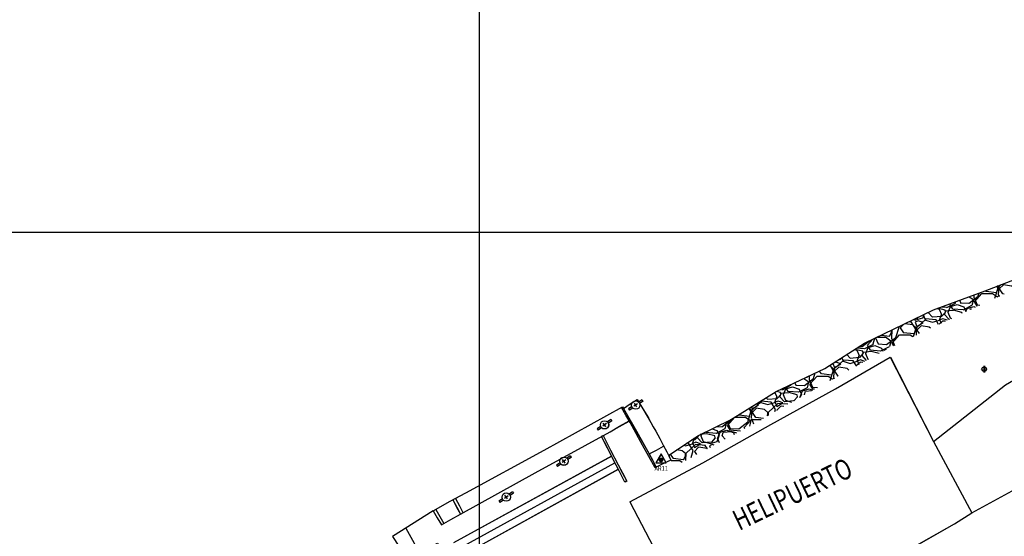
# Model space of a CAD drawing. Units: metres. Extents: x 359239 to 730943, y 7956293 to 15914675.
# Drawn here: x 365066 to 365185, y 7957363 to 7957426 of the extents above; entities that cross this region are included whole.
import ezdxf
from ezdxf.enums import TextEntityAlignment as Align

# ---------------------------------------------------------------- set-up
doc = ezdxf.new("R2010")
doc.units = ezdxf.units.M
doc.header["$MEASUREMENT"] = 0
doc.linetypes.add('LIN0', pattern=[0])
for name, color, linetype in [('ASFLATO', 41, 'Continuous'), ('BITAS', 9, 'Continuous'), ('CERCO', 3, 'CERCO'), ('ENROCADO', 8, 'LIN0'), ('ESCALA', 7, 'Continuous'), ('grid', 252, 'Continuous'), ('MURO', 15, 'Continuous'), ('PARADERO', 32, 'Continuous'), ('SONDAS', 7, 'Continuous'), ('TEXTOS', 7, 'Continuous'), ('VERTICE', 3, 'Continuous')]:
    doc.layers.add(name, color=color, linetype=linetype)
doc.layers.get('0').off()
doc.layers.get('0').freeze()
doc.styles.add('ROMANS', font='romans')
doc.styles.add('SIMBOLOS', font='txt.shx')
doc.styles.get("Standard").update_dxf_attribs({"font": 'romans.shx'})
doc.linetypes.add('CERCO', pattern='A,1,-0.0001,["X",SIMBOLOS,S=0.07,R=0,X=-0.1,Y=-0.035],-0.0001', length=1.0002)

# ---------------------------------------------------------------- blocks, each defined once
blk = doc.blocks.new('A$C60BE6822')
at = {"layer": 'BITAS'}
for p, q in [((-0.26, 0.06), (0.26, -0.06)), ((-0.06, -0.26), (0.06, 0.26)), ((0.01, 0.5), (0.13, 0.99)), ((0.32, 0.94), (0.13, 0.99)), ((0.21, 0.46), (0.33, 0.95)), ((-0.33, -0.95), (-0.21, -0.46)), ((-0.13, -0.99), (-0.32, -0.94)), ((-0.13, -0.99), (-0.01, -0.5))]:
    blk.add_line(p, q, dxfattribs=at)
blk.add_circle((0, 0), 0.504, dxfattribs=at)
blk = doc.blocks.new('A$C1F6B7969')
at = {"linetype": 'Continuous'}
h = blk.add_hatch(color=1, dxfattribs=at)
h.dxf.hatch_style = 1
h.paths.add_polyline_path([(1081.23, 383.35), (1081.23, 383.42), (1080.4, 383.42), (1080.4, 383.35)])
h.paths.add_polyline_path([(1080.78, 382.97), (1080.85, 382.97), (1080.85, 383.8), (1080.78, 383.8)])
h = blk.add_hatch(color=1, dxfattribs=at)
h.dxf.hatch_style = 1
edge = h.paths.add_edge_path()
edge.add_arc((1080.82, 383.39), 0.276, 0, 360)
edge = h.paths.add_edge_path(flags=17)
edge.add_arc((1080.82, 383.39), 0.209, 0, 360)
h = blk.add_hatch(color=1, dxfattribs=at)
h.dxf.hatch_style = 1
h.paths.add_polyline_path([(1080.85, 383.42), (1080.78, 383.42), (1080.78, 383.35), (1080.85, 383.35)])
at = {"layer": 'ENROCADO'}
h = blk.add_hatch(dxfattribs=at)
h.set_pattern_fill('GRAVEL', color=256, scale=5)
h.set_pattern_definition([(228.012787504, (-359276.87293, -7956295), (-40, -45), [0.67268, -66.5954402354]), (184.969740728, (-359277.32293, -7956295.50002), (60, 5), [1.15434, -114.279623806]), (132.510447078, (-359278.47293, -7956295.60002), (50, -54.999999999999), [0.81394, -80.5801629805]), (267.273689006, (-359280.42293, -7956296.85002), (5, 100), [1.05119, -104.067790208]), (292.833654178, (-359280.47293, -7956297.90002), (-25, 60), [1.030775, -102.0468656404]), (357.273689006, (-359280.07293, -7956298.85002), (-100, 5), [1.05119, -104.067790208]), (37.6942404667, (-359279.02293, -7956298.90002), (-65, -50), [1.390145, -137.6242427446]), (72.255328375, (-359277.92293, -7956298.05002), (35, 110), [1.31244, -129.931607484]), (121.429565615, (-359277.52293, -7956296.80002), (-40, 65), [1.05475, -104.4203655486]), (175.236358309, (-359278.07293, -7956295.9), (55, -5), [1.20416, -59.003812894]), (222.397437798, (-359279.27293, -7956295.80002), (-59.9999999999998, -55), [1.55724, -154.166875024]), (138.814074834, (-359275.47293, -7956296.9), (-35, 30), [0.531505, -52.6192240637]), (171.46923439, (-359275.87293, -7956296.55002), (65, -10), [1.011185, -100.1075570808]), (225, (-359276.873, -7956296.4), (-6e-16, -5), [0.707105, -6.363962812]), (203.198590514, (-359277.2229, -7956295.8), (25, 10), [0.38079, -37.6980755293]), (291.801409486, (-359277.5729, -7956295.95), (-5, 15), [0.538515, -26.3873090357]), (30.963756532, (-359277.3729, -7956296.45), (15, 10), [0.874645, -28.2801144742]), (161.565051177, (-359276.623, -7956296), (10, -5), [0.632455, -15.1789333008]), (16.389540334, (-359280.47293, -7956295.95002), (50, 15), [0.886, -87.7142257333]), (70.346175942, (-359279.62293, -7956295.70002), (-20.000000000006, -55.000000000017), [0.743305, -73.5870387366]), (293.198590514, (-359276.6229, -7956295), (-10, 25), [0.761575, -37.3172905293]), (343.610459666, (-359276.32293, -7956295.70002), (-50, 15), [0.886, -87.7142257333]), (339.44395478, (-359280.47293, -7956299.05), (-25, 10), [0.8544, -41.8656187266]), (294.775140569, (-359279.67293, -7956299.35), (-25, 55), [0.71589, -70.8732153164]), (66.801409486, (-359276.5729, -7956300), (10, 25), [0.761575, -37.3172905293]), (17.3540246363, (-359276.27293, -7956299.30002), (-65, -20), [0.838155, -82.9771180712]), (69.44395478, (-359279.02293, -7956300), (-10, -25), [0.4272, -42.2928187266]), (101.309932474, (-359276.8729, -7956300), (-5, 20), [0.25495, -25.240147568]), (165.963756532, (-359276.9229, -7956299.75), (15, -5), [1.030775, -19.584753128]), (186.009005957, (-359277.92293, -7956299.50002), (50, 5), [0.95525, -94.5696158727]), (303.690067526, (-359277.373, -7956296.9), (-5, 10), [0.72111, -17.3066463773]), (353.157226587, (-359276.97293, -7956297.50002), (85, -10.0000000000003), [1.25897, -124.63781312]), (60.945395901, (-359275.72293, -7956297.65), (-20, -35), [0.51478, -50.963370705]), (90, (-359275.473, -7956297.2), (-5, 5), [0.3, -4.7]), (120.256437164, (-359278.02293, -7956299.35), (20, -35), [0.69462, -68.7675999472]), (48.012787504, (-359278.37293, -7956298.75), (40, 45), [1.34536, -65.9227602354]), (0, (-359277.473, -7956297.75), (5, 5), [1.3, -3.7]), (325.304846469, (-359276.17293, -7956297.75002), (50.000000000001, -34.999999999999), [0.79057, -78.2663715042]), (254.054604099, (-359275.5229, -7956298.2), (-5, -20), [0.72801, -35.6725394464]), (207.645975364, (-359275.72293, -7956298.90002), (-95, -50), [1.185325, -117.3473709113]), (175.42607874, (-359276.77293, -7956299.45002), (-65, 5), [1.253995, -124.14536704])])
h.paths.add_polyline_path([(1078.58, 390.37), (1085.96, 393.78), (1091.15, 396.06), (1090.78, 396.63), (1092.35, 397.65), (1092.35, 397.65), (1092.63, 397.82), (1092.33, 398.32), (1087.45, 395.4), (1080.94, 392.9), (1074.69, 390.58), (1066.29, 386.52), (1061.48, 383.48), (1055.57, 380.65), (1054.25, 379.85), (1055.39, 378.22), (1058.55, 380.02), (1069.13, 385.89)])
h.paths.add_polyline_path([(1055.39, 378.22), (1054.25, 379.85), (1050.02, 377.24), (1046.13, 375.34), (1042.48, 372.91), (1042.75, 372.43), (1042.85, 372.24), (1043.94, 371.91), (1043.99, 371.99), (1051.58, 376.04)])
at = {"layer": 'PARADERO'}
h = blk.add_hatch(dxfattribs=at)
h.set_pattern_fill('ANSI32', color=256)
h.set_pattern_definition([(45, (-359280.47293, -7956300), (-0.265165042945, 0.265165042945), []), (45, (-359280.29615, -7956300), (-0.265165042945, 0.265165042945), [])])
h.paths.add_polyline_path([(1206.76, 383.64), (1207.41, 381.6), (1209.99, 384.18), (1208.12, 385.07)], flags=17)
edge = h.paths.add_edge_path()
edge.add_line((498.27, 460.54), (494.85, 462.01))
edge.add_line((497.42, 458.45), (498.27, 460.54))
edge.add_line((494, 459.93), (494.85, 462.01))
edge.add_line((497.42, 458.45), (494, 459.93))
edge.add_line((523.04, 501.95), (523.55, 502.97))
edge.add_line((523.04, 501.95), (524.73, 501.12))
edge.add_line((524.73, 501.12), (525.24, 502.14))
edge.add_line((523.55, 502.97), (525.24, 502.14))
edge.add_line((803.88, 321.45), (800.09, 322.98))
edge.add_line((803, 319.36), (803.88, 321.45))
edge.add_line((799.21, 320.89), (800.09, 322.98))
edge.add_line((803, 319.36), (799.21, 320.89))
edge.add_line((1230.58, 353.5), (1229.56, 353.66))
edge.add_line((1228.23, 345.43), (1229.56, 353.66))
edge.add_line((1229.26, 345.26), (1230.58, 353.5))
edge.add_line((1229.26, 345.26), (1228.23, 345.43))
at = {"color": 1, "linetype": 'Continuous', "elevation": -0.65}
for points in [[(1080.78, 383.8), (1080.78, 382.97)], [(1080.85, 383.8), (1080.85, 382.97)]]:
    blk.add_lwpolyline(points, dxfattribs=at)
at = {"color": 1, "linetype": 'Continuous'}
blk.add_circle((1080.82, 383.39, -0.65), 0.276, dxfattribs=at)
at = {"layer": 'ASFLATO', "linetype": 'Continuous'}
for points, elevation in [([(1074.66, 374.6), (1083.4, 381.48), (1088.62, 384.5), (1095.41, 388.38), (1091, 395.99)], 30.73), ([(1074.66, 374.6), (1083.4, 381.48), (1088.62, 384.5), (1095.41, 388.38), (1091, 395.99)], 30.73), ([(1069.43, 384.83), (1074.66, 374.6), (1079.32, 365.95)], 30.73), ([(1069.43, 384.83), (1074.66, 374.6), (1079.32, 365.95)], 30.73), ([(1037.79, 367.26), (1047.83, 348.06)], 30.74), ([(1037.79, 367.26), (1047.83, 348.06)], 30.74)]:
    blk.add_lwpolyline(points, dxfattribs=dict(at, elevation=elevation))
at = {"layer": 'ASFLATO', "elevation": 30.74}
blk.add_lwpolyline([(1037.79, 367.26), (1046.65, 372), (1054.92, 376.66), (1062.76, 381), (1069.43, 384.83)], dxfattribs=at)
blk.add_lwpolyline([(1037.79, 367.26), (1046.65, 372), (1054.92, 376.66), (1062.76, 381), (1069.43, 384.83)], dxfattribs=at)
blk.add_lwpolyline([(1037.79, 367.26), (1046.65, 372), (1054.92, 376.66), (1062.76, 381), (1069.43, 384.83)], dxfattribs=at)
blk.add_lwpolyline([(1037.79, 367.26), (1046.65, 372), (1054.92, 376.66), (1062.76, 381), (1069.43, 384.83)], dxfattribs=at)
at = {"layer": 'CERCO'}
for points, elevation in [([(1079.32, 365.95), (1089.14, 371.26), (1103.36, 379.14), (1103.36, 379.14)], 30.74), ([(1077.24, 364.61), (1079.32, 365.95), (1089.14, 371.26)], 30.77), ([(1026.66, 336.11), (1047.83, 348.06), (1057.39, 353.56), (1064.08, 357.31), (1072.02, 361.64), (1077.24, 364.61)], 30.78), ([(1008.97, 363.08), (1026.66, 336.11)], 29.42)]:
    blk.add_lwpolyline(points, dxfattribs=dict(at, elevation=elevation))
at = {"layer": 'ENROCADO', "linetype": 'Continuous', "elevation": 30.53}
blk.add_lwpolyline([(1042.51, 372.94), (1046.13, 375.34), (1050.02, 377.24), (1055.57, 380.65), (1061.48, 383.48), (1066.29, 386.52), (1074.69, 390.58), (1080.94, 392.9), (1087.45, 395.4), (1092.33, 398.32)], dxfattribs=at)
at = {"layer": 'ESCALA', "linetype": 'Continuous'}
for points, elevation in [([(1035.59, 372.81), (1016.37, 362.29)], 28.98), ([(1016.84, 361.47), (1035.99, 372.02)], 64.13), ([(1017.27, 360.69), (1036.4, 371.23)], 30.68)]:
    blk.add_lwpolyline(points, dxfattribs=dict(at, elevation=elevation))
at = {"layer": 'grid', "elevation": -4.47}
for points in [[(1019.53, 100), (1019.53, 1245.13)], [(482.16, 400), (1390.2, 400)]]:
    blk.add_lwpolyline(points, dxfattribs=at)
at = {"layer": 'MURO', "linetype": 'Continuous', "elevation": 28.78}
blk.add_lwpolyline([(1013.91, 366.18), (1008.97, 363.08)], dxfattribs=at)
at = {"layer": 'MURO', "linetype": 'Continuous'}
for points in [[(1013.91, 366.18, -0.29), (1015.99, 367.34, -0.29), (1017.86, 368.35, -0.29), (1027.38, 373.56, -0.29), (1036.91, 378.79, -4.47), (1036.96, 378.7, -4.47), (1037.01, 378.62, -0.29), (1037.85, 379.16, -0.29), (1038.69, 379.7, -0.29), (1039.36, 378.58, -0.29), (1040.04, 377.46, -0.29), (1040.19, 377.18, -0.29), (1040.34, 376.9, -0.29), (1040.64, 376.37, -0.29), (1040.94, 375.84, -0.29), (1041.18, 375.39, -0.29), (1041.42, 374.95, -0.29), (1041.85, 374.14, -0.29), (1042.28, 373.33, -0.29), (1042.53, 372.84, -0.29), (1042.79, 372.35, -0.29)], [(1037.01, 378.62, -0.29), (1038.58, 375.86, -0.29), (1040.16, 373.09, -0.29), (1040.58, 372.28, -0.29), (1041, 371.47, -0.29), (1040.93, 371.44, -0.29), (1040.85, 371.4, -0.29), (1039.34, 374.15, -0.29), (1037.83, 376.89, -0.29), (1037.31, 377.81, -0.29), (1036.79, 378.72, -0.29), (1036.78, 378.72, -0.29)], [(1016.3, 367.51, -0.29), (1016.76, 366.64, -0.29), (1017.21, 365.79, -0.29), (1026.3, 370.79, -0.29), (1035.39, 375.79, -0.29), (1036.55, 376.44, -0.29), (1037.72, 377.09, -0.29)], [(1034.55, 375.33, -0.29), (1035.45, 373.56, -0.29), (1036.36, 371.76, -0.29), (1036.89, 370.77, -0.29), (1037.41, 369.78, -0.29), (1037.3, 369.72, -0.29), (1037.19, 369.66, -0.29), (1036.48, 371.04, -0.29), (1035.77, 372.42, -0.29), (1035.07, 373.81, -0.29), (1034.36, 375.22, -0.29), (1034.45, 375.27, -0.29), (1034.55, 375.33, -0.29)], [(1041, 371.47, -0.29), (1040.58, 372.28, -0.29), (1040.16, 373.09, -0.29), (1041.03, 373.56, -0.29), (1041.9, 374.03, -0.29)], [(1042.79, 372.35, -0.29), (1041.89, 371.91, -0.29), (1041, 371.47, -0.29)], [(1016.62, 367.68, -0.29), (1017.09, 366.77, -0.29), (1017.51, 365.97, -0.29)], [(1013.91, 366.18, -0.29), (1014.41, 365.32, -0.29), (1014.9, 364.47, -0.29), (1016.06, 365.13, -0.29), (1017.21, 365.79, -0.29)], [(1014.23, 366.36, -0.29), (1014.72, 365.48, -0.29), (1015.2, 364.62, -0.29)], [(1010.58, 364.09, -0.29), (1011.4, 362.61, -0.29), (1012.27, 361.01, -0.29), (1013.35, 361.63, -0.29), (1014.43, 362.25, -0.29), (1015.38, 360.57, -0.29), (1016.33, 358.89, -0.29)]]:
    blk.add_polyline3d(points, dxfattribs=at)
at = {"layer": 'VERTICE', "elevation": -0.08}
blk.add_lwpolyline([(1041.58, 373.08), (1040.96, 372.01), (1042.2, 372.01)], close=True, dxfattribs=at)
blk.add_lwpolyline([(1041.58, 373.08), (1040.96, 372.01), (1042.2, 372.01)], close=True, dxfattribs=at)
at = {"layer": 'VERTICE', "const_width": 0.28, "elevation": -0.08}
blk.add_lwpolyline([(1041.44, 372.36, 1), (1041.72, 372.36, 1)], format="xyb", close=True, dxfattribs=at)
blk.add_lwpolyline([(1041.44, 372.36, 1), (1041.72, 372.36, 1)], format="xyb", close=True, dxfattribs=at)
at = {"layer": 'BITAS', "linetype": 'Continuous', "rotation": 136.9218907121358}
for p in [(1038.51, 379.02, 29.48), (1034.72, 376.62, 28.88), (1029.78, 372.21, 29.3), (1022.78, 367.84, 29.01)]:
    blk.add_blockref('A$C60BE6822', p, dxfattribs=at)
at = {"color": 1, "linetype": 'Continuous'}
for tag, width, p, p2 in [('TG11', 0.842448, (495.81, 654.84, -8.41), (496.62, 654.84, -8.41)), ('TG13', 0.774142, (437.55, 590.64, -8.51), (438.37, 590.64, -8.51)), ('TG8', 1.060861, (471.87, 567.67, -4.47), (472.69, 567.67, -4.47)), ('TG12', 0.774142, (410.85, 486.34, -4.61), (411.67, 486.34, -4.61)), ('TG9', 1.080877, (597.72, 468.73, -8.45), (598.54, 468.73, -8.45)), ('TG10', 0.774142, (425.92, 464.16, -4.59), (426.74, 464.16, -4.59)), ('TG7', 1.060861, (1080.91, 382.75, -8.64), (1081.73, 382.75, -8.64)), ('TG2', 1.060861, (877.51, 362.94, -8.42), (878.33, 362.94, -8.42)), ('TG5', 1.060861, (1012.79, 352.78, -8.68), (1013.61, 352.78, -8.68)), ('TG1', 1.193469, (964.49, 330.48, -8.28), (965.31, 330.48, -8.28)), ('TG8', 1.060861, (1102.18, 325.11, -8.53), (1103, 325.11, -8.53)), ('TG6', 1.060861, (960.45, 286.11, -8.33), (961.26, 286.11, -8.33)), ('TG4', 1.041573, (1070.13, 264.31, -8.46), (1070.95, 264.31, -8.46)), ('TG3', 1.060861, (918.88, 216.18, -8.2), (919.69, 216.18, -8.2))]:
    blk.add_attdef(tag, text='', height=0.3, dxfattribs=dict(at, width=width)).set_placement(p, p2, align=Align.FIT)
at = {"layer": 'TEXTOS', "style": 'ROMANS', "oblique": 10, "width": 0.75}
blk.add_text('HELIPUERTO', height=2.5, rotation=25.6403, dxfattribs=at).set_placement((1051.08, 363.73, -4.47))
at = {"layer": 'VERTICE', "ltscale": 2}
for tag, height, width, p, p2 in [('TPA9', 0.6, 0.806852, (535.97, 1158.86, -5.07), (537.61, 1158.86, -5.07)), ('TPA9', 0.6, 0.806852, (535.97, 1158.86, -5.07), (537.61, 1158.86, -5.07)), ('TPA5', 0.6, 0.795646, (593.44, 1038.74, -8.48), (595.07, 1038.74, -8.48)), ('TPA5', 0.6, 0.795646, (593.44, 1038.74, -8.48), (595.07, 1038.74, -8.48)), ('AUX2', 0.6, 0.74398, (486.74, 992.2, -4.89), (488.38, 992.2, -4.89)), ('AUX2', 0.6, 0.74398, (486.74, 992.2, -4.89), (488.38, 992.2, -4.89)), ('TPA6', 0.6, 0.795646, (1326.96, 800.53, -8.77), (1328.6, 800.53, -8.77)), ('TPA6', 0.6, 0.795646, (1326.96, 800.53, -8.77), (1328.6, 800.53, -8.77)), ('AUX3', 0.6, 0.74398, (429.76, 784.64, -4.85), (431.4, 784.64, -4.85)), ('AUX3', 0.6, 0.74398, (429.76, 784.64, -4.85), (431.4, 784.64, -4.85)), ('TPA11', 0.6, 0.666122, (1310.38, 679.84, -8.8), (1312.01, 679.84, -8.8)), ('TPA11', 0.6, 0.666122, (1310.38, 679.84, -8.8), (1312.01, 679.84, -8.8)), ('TPA10', 0.6, 0.622679, (1369.43, 635.41, -8.82), (1371.06, 635.41, -8.82)), ('TPA10', 0.6, 0.622679, (1369.43, 635.41, -8.82), (1371.06, 635.41, -8.82)), ('TPA3', 0.6, 0.795646, (948.68, 611.08, -8.55), (950.32, 611.08, -8.55)), ('TPA3', 0.6, 0.795646, (948.68, 611.08, -8.55), (950.32, 611.08, -8.55)), ('TPA4', 0.6, 0.784746, (469.21, 558.71, -8.22), (470.85, 558.71, -8.22)), ('TPA4', 0.6, 0.784746, (469.21, 558.71, -8.22), (470.85, 558.71, -8.22)), ('TPA2', 0.6, 0.795646, (745.78, 534.37, -8.54), (747.42, 534.37, -8.54)), ('TPA2', 0.6, 0.795646, (745.78, 534.37, -8.54), (747.42, 534.37, -8.54)), ('AUX4', 0.6, 0.734442, (410.48, 484.41, -8.41), (412.11, 484.41, -8.41)), ('AUX4', 0.6, 0.734442, (410.48, 484.41, -8.41), (412.11, 484.41, -8.41)), ('TPA7', 0.6, 0.795646, (403.86, 421.87, -4.39), (405.5, 421.87, -4.39)), ('TPA7', 0.6, 0.795646, (403.86, 421.87, -4.39), (405.5, 421.87, -4.39)), ('AUX11', 0.6, 0.629522, (1209.95, 412.69, -8.5), (1211.58, 412.69, -8.5)), ('AUX11', 0.6, 0.629522, (1209.95, 412.69, -8.5), (1211.58, 412.69, -8.5)), ('AR11', 0.6, 0.818378, (1040.78, 371.04, -7.96), (1042.42, 371.04, -7.96)), ('AR11', 0.6, 0.818378, (1040.78, 371.04, -7.96), (1042.42, 371.04, -7.96)), ('AUX12', 0.6, 0.590582, (1261.21, 365.54, -8.46), (1262.85, 365.54, -8.46)), ('AUX12', 0.6, 0.590582, (1261.21, 365.54, -8.46), (1262.85, 365.54, -8.46)), ('TPA1', 0.6, 0.867977, (966, 328.39, -8.16), (967.63, 328.39, -8.16)), ('TPA1', 0.6, 0.867977, (966, 328.39, -8.16), (967.63, 328.39, -8.16)), ('AUX10', 0.6, 0.590582, (1255.33, 323.02, -8.13), (1256.97, 323.02, -8.13)), ('AUX10', 0.6, 0.590582, (1255.33, 323.02, -8.13), (1256.97, 323.02, -8.13)), ('AUX1', 0.6, 0.806852, (1014.49, 306.2, -8.35), (1016.13, 306.2, -8.35)), ('AUX1', 0.6, 0.806852, (1014.49, 306.2, -8.35), (1016.13, 306.2, -8.35)), ('AUX13', 0.6, 0.590582, (1063, 305.26, -8.41), (1064.64, 305.26, -8.41)), ('AUX13', 0.6, 0.590582, (1063, 305.26, -8.41), (1064.64, 305.26, -8.41)), ('AUX8', 0.6, 0.74398, (784.05, 288.3, -8.18), (785.68, 288.3, -8.18)), ('AUX8', 0.6, 0.74398, (784.05, 288.3, -8.18), (785.68, 288.3, -8.18)), ('AUX7', 0.6, 0.74398, (773.78, 260.77, -7.86), (775.42, 260.77, -7.86)), ('AUX7', 0.6, 0.74398, (773.78, 260.77, -7.86), (775.42, 260.77, -7.86)), ('AUX14', 0.6, 0.584556, (1068.02, 243.68, -8.38), (1069.66, 243.68, -8.38)), ('AUX14', 0.6, 0.584556, (1068.02, 243.68, -8.38), (1069.66, 243.68, -8.38)), ('AUX6', 0.6, 0.74398, (762.4, 234.79, -7.87), (764.04, 234.79, -7.87)), ('AUX6', 0.6, 0.74398, (762.4, 234.79, -7.87), (764.04, 234.79, -7.87)), ('AUX5', 0.6, 0.74398, (746.37, 203.43, -8), (748.01, 203.43, -8)), ('AUX5', 0.6, 0.74398, (746.37, 203.43, -8), (748.01, 203.43, -8)), ('AUX9', 0.6, 0.75377, (1138.93, 199.2, -8.16), (1140.57, 199.2, -8.16)), ('AUX9', 0.6, 0.75377, (1138.93, 199.2, -8.16), (1140.57, 199.2, -8.16)), ('TPA8', 0.3, 0.795646, (722.29, 148.24, -1.64), (723.11, 148.24, -1.64)), ('TPA8', 0.3, 0.795646, (722.29, 148.24, -1.64), (723.11, 148.24, -1.64))]:
    blk.add_attdef(tag, text='', height=height, dxfattribs=dict(at, width=width)).set_placement(p, p2, align=Align.FIT)

msp = doc.modelspace()

# ---------------------------------------------------------------- hatches: boundary and pattern name
at = {"layer": 'ENROCADO'}
h = msp.add_hatch(dxfattribs=at)
h.set_pattern_fill('GRAVEL', color=256, scale=5)
h.set_pattern_definition([(228.012787504, (4825.1439, 704.73063), (-40, -45), [0.67268, -66.5954402354]), (184.969740728, (4824.69388, 704.23063), (60, 5), [1.15434, -114.279623806]), (132.510447078, (4823.54388, 704.13063), (50, -54.999999999999), [0.81394, -80.5801629805]), (267.273689006, (4821.59388, 702.88063), (5, 100), [1.05119, -104.067790208]), (292.833654178, (4821.54388, 701.83063), (-25, 60), [1.030775, -102.0468656404]), (357.273689006, (4821.94388, 700.88063), (-100, 5), [1.05119, -104.067790208]), (37.6942404667, (4822.99388, 700.83063), (-65, -50), [1.390145, -137.6242427446]), (72.255328375, (4824.09388, 701.68063), (35, 110), [1.31244, -129.931607484]), (121.429565615, (4824.49388, 702.93063), (-40, 65), [1.05475, -104.4203655486]), (175.236358309, (4823.9439, 703.83063), (55, -5), [1.20416, -59.003812894]), (222.397437798, (4822.74388, 703.93063), (-59.9999999999998, -55), [1.55724, -154.166875024]), (138.814074834, (4826.5439, 702.83063), (-35, 30), [0.531505, -52.6192240637]), (171.46923439, (4826.14388, 703.18063), (65, -10), [1.011185, -100.1075570808]), (225, (4825.144, 703.3306), (-6e-16, -5), [0.707105, -6.363962812]), (203.198590514, (4824.7939, 703.9306), (25, 10), [0.38079, -37.6980755293]), (291.801409486, (4824.4439, 703.7806), (-5, 15), [0.538515, -26.3873090357]), (30.963756532, (4824.6439, 703.2806), (15, 10), [0.874645, -28.2801144742]), (161.565051177, (4825.3939, 703.7306), (10, -5), [0.632455, -15.1789333008]), (16.389540334, (4821.54388, 703.78063), (50, 15), [0.886, -87.7142257333]), (70.346175942, (4822.3939, 704.03063), (-20.000000000006, -55.000000000017), [0.743305, -73.5870387366]), (293.198590514, (4825.3939, 704.7306), (-10, 25), [0.761575, -37.3172905293]), (343.610459666, (4825.69388, 704.03063), (-50, 15), [0.886, -87.7142257333]), (339.44395478, (4821.5439, 700.6806), (-25, 10), [0.8544, -41.8656187266]), (294.775140569, (4822.3439, 700.38063), (-25, 55), [0.71589, -70.8732153164]), (66.801409486, (4825.4439, 699.7306), (10, 25), [0.761575, -37.3172905293]), (17.3540246363, (4825.74388, 700.43063), (-65, -20), [0.838155, -82.9771180712]), (69.44395478, (4822.9939, 699.7306), (-10, -25), [0.4272, -42.2928187266]), (101.309932474, (4825.1439, 699.7306), (-5, 20), [0.25495, -25.240147568]), (165.963756532, (4825.0939, 699.9806), (15, -5), [1.030775, -19.584753128]), (186.009005957, (4824.09388, 700.23063), (50, 5), [0.95525, -94.5696158727]), (303.690067526, (4824.6439, 702.8306), (-5, 10), [0.72111, -17.3066463773]), (353.157226587, (4825.04388, 702.23063), (85, -10.0000000000003), [1.25897, -124.63781312]), (60.945395901, (4826.2939, 702.08063), (-20, -35), [0.51478, -50.963370705]), (90, (4826.544, 702.5306), (-5, 5), [0.3, -4.7]), (120.256437164, (4823.9939, 700.38063), (20, -35), [0.69462, -68.7675999472]), (48.012787504, (4823.6439, 700.98063), (40, 45), [1.34536, -65.9227602354]), (0, (4824.544, 701.9806), (5, 5), [1.3, -3.7]), (325.304846469, (4825.84388, 701.98063), (50.000000000001, -34.999999999999), [0.79057, -78.2663715042]), (254.054604099, (4826.4939, 701.5306), (-5, -20), [0.72801, -35.6725394464]), (207.645975364, (4826.29388, 700.83063), (-95, -50), [1.185325, -117.3473709113]), (175.42607874, (4825.24388, 700.28063), (-65, 5), [1.253995, -124.14536704])])
h.paths.add_polyline_path([(365180.592, 7957390.098), (365187.973, 7957393.511), (365193.17, 7957395.794), (365192.801, 7957396.365), (365194.37, 7957397.381), (365194.371, 7957397.38), (365194.649, 7957397.547), (365194.347, 7957398.051), (365189.466, 7957395.134), (365182.954, 7957392.627), (365176.708, 7957390.314), (365168.305, 7957386.254), (365163.495, 7957383.21), (365157.586, 7957380.386), (365156.269, 7957379.576), (365157.405, 7957377.946), (365160.564, 7957379.748), (365171.144, 7957385.617)])
h.paths.add_polyline_path([(365157.405, 7957377.946), (365156.269, 7957379.576), (365152.035, 7957376.974), (365148.149, 7957375.072), (365144.493, 7957372.644), (365144.763, 7957372.164), (365144.866, 7957371.973), (365145.956, 7957371.643), (365146.003, 7957371.721), (365153.6, 7957375.776)])

# ---------------------------------------------------------------- linework, layer by layer
at = {"layer": 'ASFLATO', "linetype": 'Continuous'}
for points, elevation in [([(365176.673, 7957374.327), (365185.419, 7957381.216), (365190.637, 7957384.231), (365197.427, 7957388.112), (365193.014, 7957395.726)], 30.733), ([(365176.673, 7957374.327), (365185.419, 7957381.216), (365190.637, 7957384.231), (365197.427, 7957388.112), (365193.014, 7957395.726)], 30.733), ([(365171.442, 7957384.565), (365176.673, 7957374.327), (365181.334, 7957365.683)], 30.733), ([(365171.442, 7957384.565), (365176.673, 7957374.327), (365181.334, 7957365.683)], 30.733), ([(365139.807, 7957366.992), (365149.844, 7957347.794)], 30.742), ([(365139.807, 7957366.992), (365149.844, 7957347.794)], 30.742)]:
    msp.add_lwpolyline(points, dxfattribs=dict(at, elevation=elevation))
at = {"layer": 'ASFLATO', "elevation": 30.742}
msp.add_lwpolyline([(365139.807, 7957366.992), (365148.67, 7957371.73), (365156.938, 7957376.387), (365164.773, 7957380.733), (365171.442, 7957384.565)], dxfattribs=at)
msp.add_lwpolyline([(365139.807, 7957366.992), (365148.67, 7957371.73), (365156.938, 7957376.387), (365164.773, 7957380.733), (365171.442, 7957384.565)], dxfattribs=at)
msp.add_lwpolyline([(365139.807, 7957366.992), (365148.67, 7957371.73), (365156.938, 7957376.387), (365164.773, 7957380.733), (365171.442, 7957384.565)], dxfattribs=at)
msp.add_lwpolyline([(365139.807, 7957366.992), (365148.67, 7957371.73), (365156.938, 7957376.387), (365164.773, 7957380.733), (365171.442, 7957384.565)], dxfattribs=at)
at = {"layer": 'CERCO'}
for points, elevation in [([(365181.334, 7957365.683), (365191.152, 7957370.995), (365205.379, 7957378.876), (365205.379, 7957378.876)], 30.737), ([(365179.252, 7957364.345), (365181.334, 7957365.683), (365191.152, 7957370.995)], 30.769), ([(365128.674, 7957335.843), (365149.844, 7957347.794), (365159.407, 7957353.294), (365166.098, 7957357.038), (365174.033, 7957361.372), (365179.252, 7957364.345)], 30.782)]:
    msp.add_lwpolyline(points, dxfattribs=dict(at, elevation=elevation))
at = {"layer": 'ENROCADO', "linetype": 'Continuous', "elevation": 30.53}
msp.add_lwpolyline([(365144.527, 7957372.667), (365148.149, 7957375.072), (365152.035, 7957376.974), (365157.586, 7957380.386), (365163.495, 7957383.21), (365168.305, 7957386.254), (365176.708, 7957390.314), (365182.954, 7957392.627), (365189.466, 7957395.134), (365194.347, 7957398.051)], dxfattribs=at)
at = {"layer": 'ESCALA', "linetype": 'Continuous'}
for points, elevation in [([(365137.602, 7957372.543), (365118.392, 7957362.02)], 28.982), ([(365118.853, 7957361.197), (365138.007, 7957371.754)], 64.132), ([(365119.287, 7957360.423), (365138.412, 7957370.965)], 30.677)]:
    msp.add_lwpolyline(points, dxfattribs=dict(at, elevation=elevation))
at = {"layer": 'grid', "elevation": -4.473}
msp.add_lwpolyline([(364665.139, 7957399.731), (365492.217, 7957399.731)], dxfattribs=at)
at = {"layer": 'MURO', "linetype": 'Continuous'}
for points in [[(365115.927, 7957365.909, -0.294), (365118.009, 7957367.07, -0.294), (365119.879, 7957368.077, -0.294), (365129.394, 7957373.292, -0.294), (365138.93, 7957378.522, -4.473), (365138.98, 7957378.435, -4.473), (365139.028, 7957378.352, -0.294), (365139.866, 7957378.891, -0.294), (365140.704, 7957379.431, -0.294), (365141.38, 7957378.311, -0.294), (365142.055, 7957377.191, -0.294), (365142.208, 7957376.909, -0.294), (365142.361, 7957376.628, -0.294), (365142.657, 7957376.099, -0.294), (365142.953, 7957375.571, -0.294), (365143.194, 7957375.125, -0.294), (365143.435, 7957374.68, -0.294), (365143.865, 7957373.87, -0.294), (365144.295, 7957373.06, -0.294), (365144.55, 7957372.571, -0.294), (365144.805, 7957372.081, -0.294)], [(365139.028, 7957378.352, -0.294), (365140.6, 7957375.589, -0.294), (365142.173, 7957372.825, -0.294), (365142.597, 7957372.014, -0.294), (365143.02, 7957371.203, -0.294), (365142.944, 7957371.166, -0.294), (365142.867, 7957371.129, -0.294), (365141.357, 7957373.877, -0.294), (365139.847, 7957376.625, -0.294), (365139.325, 7957377.536, -0.294), (365138.804, 7957378.447, -0.294), (365138.801, 7957378.452, -0.294)], [(365118.32, 7957367.238, -0.294), (365118.78, 7957366.367, -0.294), (365119.227, 7957365.52, -0.294), (365128.316, 7957370.518, -0.294), (365137.405, 7957375.516, -0.294), (365138.57, 7957376.167, -0.294), (365139.734, 7957376.818, -0.294)], [(365136.57, 7957375.056, -0.294), (365137.465, 7957373.294, -0.294), (365138.38, 7957371.495, -0.294), (365138.905, 7957370.504, -0.294), (365139.431, 7957369.512, -0.294), (365139.317, 7957369.453, -0.294), (365139.204, 7957369.394, -0.294), (365138.497, 7957370.773, -0.294), (365137.79, 7957372.152, -0.294), (365137.088, 7957373.537, -0.294), (365136.372, 7957374.948, -0.294), (365136.471, 7957375.002, -0.294), (365136.57, 7957375.056, -0.294)], [(365143.02, 7957371.203, -0.294), (365142.597, 7957372.014, -0.294), (365142.173, 7957372.825, -0.294), (365143.045, 7957373.293, -0.294), (365143.917, 7957373.76, -0.294)], [(365144.805, 7957372.081, -0.294), (365143.911, 7957371.641, -0.294), (365143.02, 7957371.203, -0.294)]]:
    msp.add_polyline3d(points, dxfattribs=at)
at = {"layer": 'VERTICE', "elevation": -0.084}
msp.add_lwpolyline([(365143.599, 7957372.807), (365142.981, 7957371.737), (365144.217, 7957371.737)], close=True, dxfattribs=at)
msp.add_lwpolyline([(365143.599, 7957372.807), (365142.981, 7957371.737), (365144.217, 7957371.737)], close=True, dxfattribs=at)
at = {"layer": 'VERTICE', "const_width": 0.28, "elevation": -0.084}
msp.add_lwpolyline([(365143.459, 7957372.094, 1), (365143.739, 7957372.094, 1)], format="xyb", close=True, dxfattribs=at)
msp.add_lwpolyline([(365143.459, 7957372.094, 1), (365143.739, 7957372.094, 1)], format="xyb", close=True, dxfattribs=at)

# ---------------------------------------------------------------- block references
at = {"layer": 'BITAS', "linetype": 'Continuous', "rotation": 136.9218907121358}
for p in [(365140.53, 7957378.753, 29.484), (365136.733, 7957376.352, 28.88), (365131.797, 7957371.937, 29.297)]:
    msp.add_blockref('A$C60BE6822', p, dxfattribs=at)
at = {"layer": 'SONDAS'}
msp.add_blockref('A$C1F6B7969', (364102.017, 7956999.731), dxfattribs=at)

# ---------------------------------------------------------------- texts
at = {"layer": 'TEXTOS', "style": 'ROMANS', "oblique": 10, "width": 0.75}
msp.add_text('HELIPUERTO', height=2.5, rotation=25.64031, dxfattribs=at).set_placement((365153.1, 7957363.462, -4.473))
at = {"layer": 'VERTICE', "ltscale": 2, "width": 0.818378}
msp.add_attdef('AR11', text='', height=0.6, dxfattribs=at).set_placement((365142.797, 7957370.768, -7.96), (365144.434, 7957370.768, -7.96), align=Align.FIT)
msp.add_attdef('AR11', text='', height=0.6, dxfattribs=at).set_placement((365142.797, 7957370.768, -7.96), (365144.434, 7957370.768, -7.96), align=Align.FIT)

doc.saveas('drawing.dxf')
